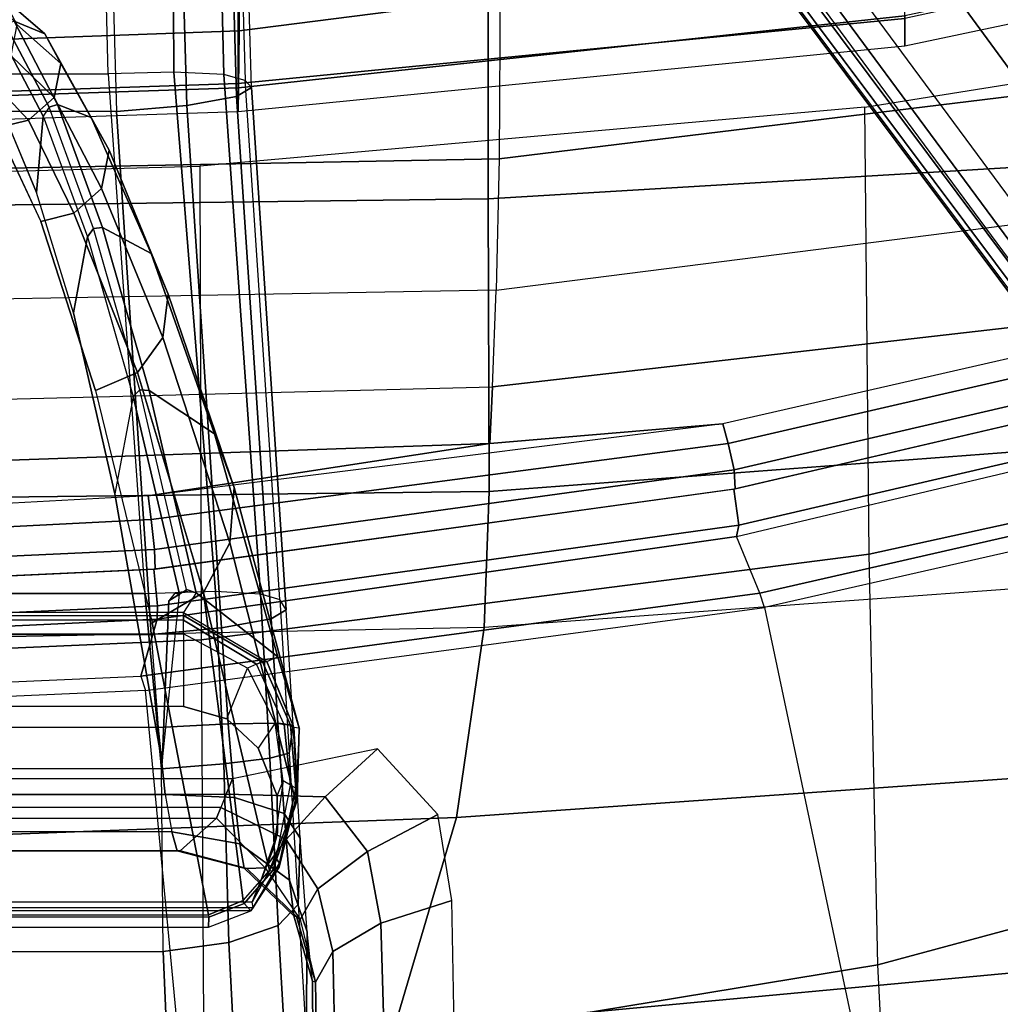
# Model space of a CAD drawing. Units: inches. Extents: x -2 to 275, y -6 to 73.
# Drawn here: x 223 to 226, y 13 to 16 of the extents above; entities that cross this region are included whole.
import ezdxf

# ---------------------------------------------------------------- set-up
doc = ezdxf.new("R2010")
doc.units = ezdxf.units.IN
doc.header["$MEASUREMENT"] = 0
doc.layers.get('0').update_dxf_attribs({"lineweight": 30})
for name, color, linetype in [('SEAT-BACK', 5, 'Continuous'), ('SEAT-BASE', 5, 'Continuous'), ('SEAT-FABRIC', 5, 'Continuous'), ('SEAT-FRAME', 5, 'Continuous')]:
    doc.layers.add(name, color=color, linetype=linetype)

# ---------------------------------------------------------------- blocks, each defined once
blk = doc.blocks.new('1LINO_CHAIR_STD_ARMS_1T')
at = {"layer": 'SEAT-BACK'}
for points in [[(-8.4023, 0, 37.9087), (-9.0386, 0, 38.9672), (-8.9228, -2.3946, 38.9617), (-8.3057, -2.5775, 37.9061)], [(-7.8061, 0, 36.6905), (-8.4023, 0, 37.9087), (-8.3057, -2.5775, 37.9061), (-7.7536, -2.6576, 36.6873)], [(-7.6908, -1.71, 15.4136), (-7.7694, 0, 15.3703), (-7.8102, 0, 15.4817), (-7.7299, -1.7089, 15.5275)], [(-7.8061, 0, 36.6905), (-7.3902, 0, 35.6741), (-7.3593, -2.6723, 35.6717), (-7.7536, -2.6576, 36.6873)], [(-7.585, -1.6998, 15.3642), (-7.6634, 0, 15.3235), (-7.7694, 0, 15.3703), (-7.6908, -1.71, 15.4136)], [(-7.6062, 0, 15.331), (-7.6634, 0, 15.3235), (-7.5847, -1.7028, 15.364), (-7.528, -1.7009, 15.3714)], [(-7.6062, 0, 15.331), (-7.528, -1.7009, 15.3714), (-7.4406, -1.6915, 15.4017), (-7.5273, 0.0001, 15.357)], [(-7.5273, 0.0001, 15.357), (-7.4406, -1.6915, 15.4017), (-7.3725, -1.6825, 15.4642), (-7.4632, 0, 15.4098)], [(-7.3593, -2.6723, 35.6717), (-7.3902, 0, 35.6741), (-6.544, 0, 33.2141), (-6.5103, -2.6692, 33.2112)], [(-7.0562, -2.6822, 15.8604), (-7.2205, -2.6739, 15.5965), (-7.3136, 0, 15.5972), (-7.1235, 0, 15.858)], [(-7.0562, -2.6822, 15.8604), (-6.7752, -2.6926, 16.3299), (-6.8239, 0, 16.3214), (-7.1235, 0, 15.858)], [(-7.2205, -2.6739, 15.5965), (-7.3725, -1.6825, 15.4642), (-7.4632, 0, 15.4098), (-7.3136, 0, 15.5972)], [(-6.3944, -2.7009, 16.9981), (-6.7752, -2.6926, 16.3299), (-6.8239, 0, 16.3214), (-6.4461, 0, 16.9871)], [(-6.5103, -2.6692, 33.2112), (-6.544, 0, 33.2141), (-5.8148, 0, 30.7166), (-5.7858, -2.669, 30.7112)], [(-5.8812, -2.7044, 17.9617), (-6.3944, -2.7009, 16.9981), (-6.4461, 0, 16.9871), (-5.9541, 0, 17.9594)], [(-7.4406, -1.6915, 15.4017), (-7.2201, -3.3659, 15.536), (-7.1637, -3.3503, 15.5947), (-7.3725, -1.6825, 15.4642)], [(-7.1637, -3.3503, 15.5947), (-7.3725, -1.6825, 15.4642), (-7.2205, -2.6739, 15.5965)], [(-7.4575, -3.3968, 15.5582), (-7.6908, -1.71, 15.4136), (-7.7299, -1.7089, 15.5275), (-7.4903, -3.3893, 15.6781)], [(-7.3525, -3.3825, 15.5015), (-7.585, -1.6998, 15.3642), (-7.6908, -1.71, 15.4136), (-7.4575, -3.3968, 15.5582)], [(-7.528, -1.7009, 15.3714), (-7.5847, -1.7028, 15.364), (-7.3518, -3.3862, 15.5016), (-7.2965, -3.3826, 15.5086)], [(-7.528, -1.7009, 15.3714), (-7.2965, -3.3826, 15.5086), (-7.2201, -3.3659, 15.536), (-7.4406, -1.6915, 15.4017)], [(-8.9228, -2.3946, 38.9617), (-9.522, -2.1079, 39.7704), (-9.2631, -4.2021, 39.7544), (-8.7007, -4.7824, 38.9496)], [(-8.3057, -2.5775, 37.9061), (-8.9228, -2.3946, 38.9617), (-8.7007, -4.7824, 38.9496), (-8.1245, -5.1505, 37.9002)], [(-7.7536, -2.6576, 36.6873), (-8.3057, -2.5775, 37.9061), (-8.1245, -5.1505, 37.9002), (-7.561, -5.3085, 36.6791)], [(-7.7536, -2.6576, 36.6873), (-7.3593, -2.6723, 35.6717), (-7.1586, -5.3371, 35.6626), (-7.561, -5.3085, 36.6791)], [(-7.1586, -5.3371, 35.6626), (-7.3593, -2.6723, 35.6717), (-6.5103, -2.6692, 33.2112), (-6.3509, -5.3335, 33.1918)], [(-6.7939, -4.9675, 15.8515), (-7.1637, -3.3503, 15.5947), (-7.2205, -2.6739, 15.5965), (-7.0562, -2.6822, 15.8604)], [(-6.4347, -5.3683, 16.3257), (-6.7939, -4.9675, 15.8515), (-7.0562, -2.6822, 15.8604), (-6.7752, -2.6926, 16.3299)], [(-6.3509, -5.3335, 33.1918), (-6.5103, -2.6692, 33.2112), (-5.7858, -2.669, 30.7112), (-5.6356, -5.3333, 30.6924)], [(-6.4347, -5.3683, 16.3257), (-6.0663, -5.3852, 16.9991), (-6.3944, -2.7009, 16.9981), (-6.7752, -2.6926, 16.3299)], [(-6.0663, -5.3852, 16.9991), (-5.6028, -5.3991, 17.9577), (-5.8812, -2.7044, 17.9617), (-6.3944, -2.7009, 16.9981)], [(-7.2965, -3.3826, 15.5086), (-6.9165, -5.021, 15.7745), (-6.8454, -4.9951, 15.798), (-7.2201, -3.3659, 15.536)], [(-7.2201, -3.3659, 15.536), (-6.8454, -4.9951, 15.798), (-6.7939, -4.9675, 15.8515), (-7.1637, -3.3503, 15.5947)], [(-7.0754, -5.04, 15.8313), (-7.4575, -3.3968, 15.5582), (-7.4903, -3.3893, 15.6781), (-7.1035, -5.0205, 15.9558)], [(-6.9699, -5.0268, 15.7681), (-7.3525, -3.3825, 15.5015), (-7.4575, -3.3968, 15.5582), (-7.0754, -5.04, 15.8313)], [(-7.2965, -3.3826, 15.5086), (-7.3518, -3.3862, 15.5016), (-6.9701, -5.0262, 15.7682), (-6.9165, -5.021, 15.7745)]]:
    blk.add_3dface(points, dxfattribs=at)
at = {"layer": 'SEAT-BASE'}
for points in [[(-1.926, -0.6625, 6.348), (-1.9962, -0.6015, 4.5591), (-10.9903, -7.327, 2.8643), (-11.1546, -7.4833, 3.6812)], [(-1.9962, -0.6015, 4.5591), (-1.9939, -0.6046, 4.4861), (-10.834, -7.2167, 2.8364), (-10.9903, -7.327, 2.8643)], [(-1.9939, -0.6046, 4.4861), (-10.834, -7.2167, 2.8364), (-10.8216, -7.2258, 2.805), (-1.9815, -0.6136, 4.4547)], [(-1.9815, -0.6136, 4.4547), (-10.8216, -7.2258, 2.805), (-10.8009, -7.2509, 2.7922), (-1.9605, -0.6386, 4.4418)], [(-1.2131, -1.6673, 4.4418), (-1.9605, -0.6386, 4.4418), (-10.8009, -7.2509, 2.7922), (-10.2336, -8.0316, 2.7922)], [(-11.1546, -7.4833, 3.6812), (-1.926, -0.6625, 6.348), (-1.9195, -0.6977, 6.4208), (-11.1481, -7.5192, 3.7558)], [(-11.1481, -7.5192, 3.7558), (-1.9195, -0.6977, 6.4208), (-1.8812, -0.7597, 6.4564), (-11.1083, -7.5827, 3.7913)], [(-1.8812, -0.7597, 6.4564), (-11.1083, -7.5827, 3.7913), (-10.9924, -7.7423, 3.8045), (-1.7371, -0.9581, 6.4769)], [(-1.7371, -0.9581, 6.4769), (-10.9924, -7.7423, 3.8045), (-10.8763, -7.9021, 3.809), (-1.5925, -1.1571, 6.4838)], [(-1.4479, -1.3561, 6.4769), (-10.7601, -8.062, 3.8045), (-10.8763, -7.9021, 3.809), (-1.5925, -1.1571, 6.4838)], [(-1.3038, -1.5544, 6.4564), (-10.6442, -8.2215, 3.7913), (-10.7601, -8.062, 3.8045), (-1.4479, -1.3561, 6.4769)], [(-10.5961, -8.2789, 3.7558), (-1.2567, -1.61, 6.4208), (-1.3038, -1.5544, 6.4564), (-10.6442, -8.2215, 3.7913)], [(-10.564, -8.2962, 3.6812), (-1.2252, -1.6271, 6.348), (-1.2567, -1.61, 6.4208), (-10.5961, -8.2789, 3.7558)], [(-10.564, -8.2962, 3.6812), (-10.3645, -8.1882, 2.8643), (-1.1889, -1.7126, 4.5591), (-1.2252, -1.6271, 6.348)], [(-1.1959, -1.6949, 4.4547), (-10.2161, -8.0591, 2.805), (-10.2336, -8.0316, 2.7922), (-1.2131, -1.6673, 4.4418)], [(-10.3645, -8.1882, 2.8643), (-10.2113, -8.0738, 2.8364), (-1.1911, -1.7095, 4.4861), (-1.1889, -1.7126, 4.5591)], [(-1.1911, -1.7095, 4.4861), (-10.2113, -8.0738, 2.8364), (-10.2161, -8.0591, 2.805), (-1.1959, -1.6949, 4.4547)]]:
    blk.add_3dface(points, dxfattribs=at)
at = {"layer": 'SEAT-FABRIC'}
for points in [[(-6.2413, 0, 17.3644), (-6.3207, 0, 16.904), (-6.2572, -1.9439, 16.9344), (-6.1756, -1.9438, 17.395)], [(-6.1883, -1.9454, 16.6047), (-6.2534, 0, 16.5788), (-6.3207, 0, 16.904), (-6.2572, -1.9439, 16.9344)], [(-6.0228, -1.947, 16.31), (-6.0941, 0, 16.2861), (-6.2534, 0, 16.5788), (-6.1883, -1.9454, 16.6047)], [(-5.9326, 0, 17.8305), (-6.2413, 0, 17.3644), (-6.1756, -1.9438, 17.395), (-5.8634, -1.9437, 17.8622)], [(-5.7561, -1.9464, 16.0151), (-5.8447, 0, 16.0162), (-6.0941, 0, 16.2861), (-6.0228, -1.947, 16.31)], [(-6.1756, -1.9438, 17.395), (-6.2572, -1.9439, 16.9344), (-6.0669, -3.878, 17.0187), (-5.9871, -3.878, 17.4809)], [(-5.9801, -3.878, 16.6515), (-6.1883, -1.9454, 16.6047), (-6.2572, -1.9439, 16.9344), (-6.0669, -3.878, 17.0187)], [(-5.7769, -3.878, 16.3316), (-6.0228, -1.947, 16.31), (-6.1883, -1.9454, 16.6047), (-5.9801, -3.878, 16.6515)], [(-5.8634, -1.9437, 17.8622), (-6.1756, -1.9438, 17.395), (-5.9871, -3.878, 17.4809), (-5.6751, -3.878, 17.9504)], [(-5.4327, -4.0204, 16.003), (-5.7561, -1.9464, 16.0151), (-6.0228, -1.947, 16.31), (-5.7769, -3.878, 16.3316)], [(-5.9871, -3.878, 17.4809), (-6.0669, -3.878, 17.0187), (-5.6744, -5.7356, 17.1703), (-5.5917, -5.6918, 17.6516)], [(-5.5932, -5.6897, 16.7056), (-5.9801, -3.878, 16.6515), (-6.0669, -3.878, 17.0187), (-5.6744, -5.7356, 17.1703)]]:
    blk.add_3dface(points, dxfattribs=at)
at = {"layer": 'SEAT-FRAME'}
for points, invisible_edges in [([(-8.4817, 2.013, 16.8184), (-8.4817, -2.013, 16.8184), (-8.3499, -2.0586, 16.7768), (-8.3499, 2.0586, 16.7768)], 5), ([(-8.3499, -2.0586, 16.7768), (-8.3499, 2.0586, 16.7768), (-8.2425, 2.0572, 16.7428), (-8.2425, -2.0572, 16.7428)], 5), ([(-8.2425, 2.0572, 16.7428), (-8.2425, -2.0572, 16.7428), (-8.1037, -2.0022, 16.6986), (-8.1037, 2.0022, 16.6986)], 5), ([(-8.5511, -1.9848, 16.815), (-8.5511, 1.9848, 16.815), (-8.4817, 2.013, 16.8184), (-8.4817, -2.013, 16.8184)], 4), ([(-8.1037, -2.0022, 16.6986), (-8.1037, 2.0022, 16.6986), (-8.0187, 1.9114, 16.6713), (-8.0187, -1.9114, 16.6713)], 5), ([(-8.0187, 1.9114, 16.6713), (-8.0187, -1.9114, 16.6713), (-7.9832, -1.7851, 16.6595), (-7.9832, 1.7851, 16.6595)], 1), ([(-8.5873, 1.8577, 16.99), (-8.5873, -1.8577, 16.99), (-7.7403, -1.6942, 18.3467), (-7.7403, 1.6942, 18.3467)], 4), ([(-7.711, -1.7854, 17.2777), (-7.711, 1.7854, 17.2777), (-7.6531, 1.8223, 17.44), (-7.6531, -1.8223, 17.4401)], 4), ([(-7.6531, 1.8223, 17.44), (-7.6531, -1.8223, 17.4401), (-7.6499, -1.7906, 17.448), (-7.6499, 1.7906, 17.448)], 5), ([(-7.6499, -1.7906, 17.448), (-7.6499, 1.7906, 17.448), (-7.6541, 1.7604, 17.4593), (-7.6541, -1.7604, 17.4593)], 5), ([(-7.6763, -1.7433, 17.469), (-7.6763, 1.7433, 17.469), (-8.1472, 1.7231, 17.4339), (-8.1472, -1.7231, 17.4339)], 5), ([(-7.6541, 1.7604, 17.4593), (-7.6541, -1.7604, 17.4593), (-7.6763, -1.7433, 17.469), (-7.6763, 1.7433, 17.469)], 5), ([(-8.1472, 1.7231, 17.4339), (-8.1472, -1.7231, 17.4339), (-7.3661, -1.5862, 18.8219), (-7.3661, 1.5862, 18.8219)], 5), ([(-7.7403, -1.6942, 18.3467), (-7.7403, 1.6942, 18.3467), (-7.0665, 1.5297, 19.7971), (-7.0665, -1.5297, 19.7971)], 5), ([(-7.3661, -1.5862, 18.8219), (-7.3661, 1.5862, 18.8219), (-6.8412, 1.466, 20.0634), (-6.8412, -1.466, 20.0634)], 5), ([(-7.0665, 1.5297, 19.7971), (-7.0665, -1.5297, 19.7971), (-6.5759, -1.3712, 21.3198), (-6.5759, 1.3712, 21.3198)], 5), ([(-6.8412, 1.466, 20.0634), (-6.8412, -1.466, 20.0634), (-6.4925, -1.3591, 21.2006), (-6.4925, 1.3591, 21.2006)], 5), ([(-6.5759, -1.3712, 21.3198), (-6.5759, 1.3712, 21.3198), (-6.305, 1.2439, 22.6785), (-6.305, -1.2439, 22.6785)], 5), ([(-6.4925, -1.3591, 21.2006), (-6.4925, 1.3591, 21.2006), (-6.1984, 1.236, 22.6065), (-6.1984, -1.236, 22.6065)], 5)]:
    blk.add_3dface(points, dxfattribs=dict(at, invisible_edges=invisible_edges))
for points in [[(-8.623, 1.8581, 16.8629), (-8.623, -1.8581, 16.8629), (-8.576, -1.9804, 16.8481), (-8.576, 1.9804, 16.8481)], [(-8.576, -1.9804, 16.8481), (-8.576, 1.9804, 16.8481), (-8.5667, 1.9874, 16.8299), (-8.5667, -1.9874, 16.8299)], [(-8.5667, 1.9874, 16.8299), (-8.5667, -1.9874, 16.8299), (-8.5511, -1.9848, 16.815), (-8.5511, 1.9848, 16.815)], [(-8.2374, 1.9097, 15.3978), (-8.2374, -1.9097, 15.3978), (-8.1928, -1.928, 15.4442), (-8.1928, 1.928, 15.4442)], [(-8.3075, 1.8812, 15.2877), (-8.3075, -1.8812, 15.2877), (-8.2761, -1.8942, 15.3454), (-8.2761, 1.8942, 15.3454)], [(-8.2761, -1.8942, 15.3454), (-8.2761, 1.8942, 15.3454), (-8.2374, 1.9097, 15.3978), (-8.2374, -1.9097, 15.3978)], [(-8.623, 1.8581, 16.8629), (-8.623, -1.8581, 16.8629), (-8.5941, -1.8585, 16.9755), (-8.5941, 1.8585, 16.9755)], [(-8.5941, -1.8585, 16.9755), (-8.5941, 1.8585, 16.9755), (-8.5873, 1.8577, 16.99), (-8.5873, -1.8577, 16.99)], [(-8.4015, -1.7754, 14.9724), (-8.4015, 1.7754, 14.9724), (-8.3075, 1.8812, 15.2877), (-8.3075, -1.8812, 15.2877)], [(-8.402, 1.7667, 14.7842), (-8.402, -1.7667, 14.7842), (-8.4015, -1.7754, 14.9724), (-8.4015, 1.7754, 14.9724)], [(-7.9832, -1.7851, 16.6595), (-7.9832, 1.7851, 16.6595), (-7.7727, 1.7852, 17.225), (-7.7727, -1.7852, 17.225)], [(-7.7727, 1.7852, 17.225), (-7.7727, -1.7852, 17.225), (-7.7328, -1.7852, 17.2551), (-7.7328, 1.7852, 17.2551)], [(-7.7328, -1.7852, 17.2551), (-7.7328, 1.7852, 17.2551), (-7.7196, 1.7853, 17.2641), (-7.7196, -1.7853, 17.2641)], [(-7.7196, 1.7853, 17.2641), (-7.7196, -1.7853, 17.2641), (-7.711, -1.7854, 17.2777), (-7.711, 1.7854, 17.2777)], [(-8.6936, 1.726, 13.6033), (-8.6936, -1.726, 13.6033), (-9.2368, -1.7494, 13.924), (-9.2368, 1.7494, 13.924)], [(-8.3471, -1.7518, 14.666), (-8.3471, 1.7518, 14.666), (-8.402, 1.7667, 14.7842), (-8.402, -1.7667, 14.7842)], [(-8.2382, 1.7325, 14.5911), (-8.2382, -1.7325, 14.5911), (-8.3471, -1.7518, 14.666), (-8.3471, 1.7518, 14.666)], [(-8.1645, -1.722, 13.5081), (-8.1645, 1.722, 13.5081), (-8.6936, 1.726, 13.6033), (-8.6936, -1.726, 13.6033)], [(-8.0441, -1.712, 14.5558), (-8.0441, 1.712, 14.5558), (-8.2382, 1.7325, 14.5911), (-8.2382, -1.7325, 14.5911)], [(-7.6551, 1.6733, 13.5221), (-7.6551, -1.6733, 13.5221), (-8.1645, -1.722, 13.5081), (-8.1645, 1.722, 13.5081)], [(-7.7744, 1.6917, 14.5691), (-7.7744, -1.6917, 14.5691), (-8.0441, -1.712, 14.5558), (-8.0441, 1.712, 14.5558)], [(-6.2573, -1.5912, 14.7422), (-6.2573, 1.5912, 14.7422), (-7.7744, 1.6917, 14.5691), (-7.7744, -1.6917, 14.5691)], [(-6.1479, 1.5667, 13.6917), (-6.1479, -1.5667, 13.6917), (-7.6551, -1.6733, 13.5221), (-7.6551, 1.6733, 13.5221)], [(-4.7377, 1.5475, 14.9154), (-4.7377, -1.5475, 14.9154), (-6.2573, -1.5912, 14.7422), (-6.2573, 1.5912, 14.7422)], [(-4.6149, -1.5291, 13.8642), (-4.6149, 1.5291, 13.8642), (-6.1479, 1.5667, 13.6917), (-6.1479, -1.5667, 13.6917)], [(-9.9113, -1.8629, 15.3642), (-7.9366, -1.6754, 15.3766), (-8.0105, 0, 15.3417), (-10.0253, 0, 15.3181)], [(-9.0542, -1.8448, 16.7075), (-9.1503, 0, 16.6736), (-7.87, 0, 17.3692), (-7.7897, -1.8367, 17.3733)], [(-7.8102, 0, 15.4817), (-7.9681, 0, 15.3614), (-7.8949, -1.6618, 15.3962), (-7.7299, -1.7089, 15.5275)], [(-7.7897, -1.8367, 17.3733), (-7.87, 0, 17.3692), (-6.4643, 0, 17.7591), (-6.416, -1.8329, 17.7806)], [(-8.0105, 0, 15.3417), (-7.9681, 0, 15.3614), (-7.8949, -1.6618, 15.3962), (-7.9366, -1.6754, 15.3766)], [(-6.305, -1.2439, 22.6785), (-6.282, -1.3362, 22.6758), (-6.1575, -1.2179, 24.0591), (-6.1803, -1.1297, 24.0595)], [(-6.0319, -1.3831, 22.6458), (-5.9948, -1.294, 22.642), (-5.8863, -1.1796, 24.0575), (-5.925, -1.2598, 24.0569)], [(-6.282, -1.3362, 22.6758), (-6.2167, -1.4103, 22.6682), (-6.095, -1.2849, 24.0589), (-6.1575, -1.2179, 24.0591)], [(-6.5759, -1.3712, 21.3198), (-6.5517, -1.4672, 21.3144), (-6.282, -1.3362, 22.6758), (-6.305, -1.2439, 22.6785)], [(-6.2712, -1.3788, 21.2479), (-6.4925, -1.3591, 21.2006), (-6.1984, -1.236, 22.6065), (-6.0294, -1.251, 22.6425)], [(-6.2445, -1.3954, 21.2435), (-6.2712, -1.3788, 21.2479), (-6.0294, -1.251, 22.6425), (-6.0021, -1.2672, 22.6405)], [(-6.2373, -1.42, 21.2442), (-6.2445, -1.3954, 21.2435), (-6.0021, -1.2672, 22.6405), (-5.9948, -1.294, 22.642)], [(-6.2167, -1.4103, 22.6682), (-6.1178, -1.43, 22.656), (-6.005, -1.302, 24.0576), (-6.095, -1.2849, 24.0589)], [(-6.1178, -1.43, 22.656), (-6.0319, -1.3831, 22.6458), (-5.925, -1.2598, 24.0569), (-6.005, -1.302, 24.0576)], [(-6.2747, -1.5179, 21.2526), (-6.2373, -1.42, 21.2442), (-5.9948, -1.294, 22.642), (-6.0319, -1.3831, 22.6458)], [(-6.5517, -1.4672, 21.3144), (-6.4809, -1.548, 21.2986), (-6.2167, -1.4103, 22.6682), (-6.282, -1.3362, 22.6758)], [(-6.2712, -1.3788, 21.2479), (-6.6208, -1.5068, 19.9585), (-6.8412, -1.466, 20.0634), (-6.4925, -1.3591, 21.2006)], [(-7.0665, -1.5297, 19.7971), (-7.0145, -1.6516, 19.8244), (-6.5517, -1.4672, 21.3144), (-6.5759, -1.3712, 21.3198)], [(-6.6208, -1.5068, 19.9585), (-6.5971, -1.5246, 19.9446), (-6.2445, -1.3954, 21.2435), (-6.2712, -1.3788, 21.2479)], [(-6.5935, -1.5502, 19.9347), (-6.5971, -1.5246, 19.9446), (-6.2445, -1.3954, 21.2435), (-6.2373, -1.42, 21.2442)], [(-6.3697, -1.5699, 21.2738), (-6.2747, -1.5179, 21.2526), (-6.0319, -1.3831, 22.6458), (-6.1178, -1.43, 22.656)], [(-6.6693, -1.6913, 19.9068), (-6.5935, -1.5502, 19.9347), (-6.2373, -1.42, 21.2442), (-6.2746, -1.5179, 21.2526)], [(-6.4809, -1.548, 21.2986), (-6.3697, -1.5699, 21.2738), (-6.1178, -1.43, 22.656), (-6.2167, -1.4103, 22.6682)], [(-6.8412, -1.466, 20.0634), (-6.6208, -1.5068, 19.9585), (-7.0841, -1.6394, 18.7059), (-7.3661, -1.5862, 18.8219)], [(-7.0145, -1.6516, 19.8244), (-6.9127, -1.7258, 19.857), (-6.4809, -1.548, 21.2986), (-6.5517, -1.4672, 21.3144)], [(-7.0841, -1.6394, 18.7059), (-7.0651, -1.6585, 18.6831), (-6.5971, -1.5246, 19.9446), (-6.6208, -1.5068, 19.9585)], [(-7.7403, -1.6942, 18.3467), (-7.6527, -1.8436, 18.4016), (-7.0145, -1.6516, 19.8244), (-7.0665, -1.5297, 19.7971)], [(-7.067, -1.6857, 18.6634), (-7.0651, -1.6585, 18.6831), (-6.5971, -1.5246, 19.9446), (-6.5935, -1.5502, 19.9347)], [(-6.7868, -1.7405, 19.8823), (-6.6693, -1.6913, 19.9068), (-6.2746, -1.5179, 21.2526), (-6.3697, -1.5699, 21.2738)], [(-4.626, -1.7498, 13.9355), (-6.1427, -1.7577, 13.7409), (-6.1479, -1.5667, 13.6917), (-4.6149, -1.5291, 13.8642)], [(-7.6491, -1.8787, 13.5817), (-6.1427, -1.7577, 13.7409), (-6.1479, -1.5667, 13.6917), (-7.6551, -1.6733, 13.5221)], [(-7.1922, -1.8754, 18.607), (-7.067, -1.6857, 18.6634), (-6.5935, -1.5502, 19.9347), (-6.6693, -1.6913, 19.9068)], [(-6.9127, -1.7258, 19.857), (-6.7868, -1.7405, 19.8823), (-6.3697, -1.5699, 21.2738), (-6.4809, -1.548, 21.2986)], [(-4.7377, -1.5475, 14.9154), (-6.2573, -1.5912, 14.7422), (-6.2394, -1.7951, 14.6862), (-4.7311, -1.7518, 14.8581)], [(-7.0841, -1.6394, 18.7059), (-7.3661, -1.5862, 18.8219), (-8.1472, -1.7231, 17.4339), (-7.657, -1.7739, 17.4997)], [(-6.2573, -1.5912, 14.7422), (-7.7744, -1.6917, 14.5691), (-7.7554, -1.8955, 14.5132), (-6.2394, -1.7951, 14.6862)], [(-7.657, -1.7739, 17.4997), (-7.644, -1.7943, 17.4688), (-7.0651, -1.6585, 18.6831), (-7.0841, -1.6394, 18.7059)], [(-7.6527, -1.8436, 18.4016), (-7.5088, -1.9195, 18.4772), (-6.9127, -1.7258, 19.857), (-7.0145, -1.6516, 19.8244)], [(-7.6965, -3.471, 15.5084), (-9.4533, -3.8422, 15.5186), (-9.9113, -1.8629, 15.3642), (-7.9366, -1.6754, 15.3766)], [(-8.1645, -1.722, 13.5081), (-7.6551, -1.6733, 13.5221), (-7.6491, -1.8787, 13.5817), (-8.15, -1.9024, 13.5632)], [(-7.8949, -1.6618, 15.3962), (-7.9366, -1.6754, 15.3766), (-7.6965, -3.471, 15.5084), (-7.6542, -3.4578, 15.5284)], [(-7.7299, -1.7089, 15.5275), (-7.8949, -1.6618, 15.3962), (-7.6542, -3.4578, 15.5284), (-7.4903, -3.3893, 15.6781)], [(-7.6531, -1.8223, 17.4401), (-7.644, -1.7943, 17.4688), (-7.0651, -1.6585, 18.6831), (-7.067, -1.6857, 18.6634)], [(-8.5873, -1.8577, 16.99), (-8.5462, -1.9583, 17.0146), (-7.6527, -1.8436, 18.4016), (-7.7403, -1.6942, 18.3467)], [(-8.0441, -1.712, 14.5558), (-8.2382, -1.7325, 14.5911), (-8.2469, -1.933, 14.5348), (-8.034, -1.9148, 14.4983)], [(-7.7744, -1.6917, 14.5691), (-8.0441, -1.712, 14.5558), (-8.034, -1.9148, 14.4983), (-7.7554, -1.8955, 14.5132)], [(-7.8395, -2.0592, 17.3645), (-7.6531, -1.8223, 17.4401), (-7.067, -1.6857, 18.6634), (-7.1922, -1.8754, 18.607)], [(-7.348, -1.9323, 18.5453), (-7.1922, -1.8754, 18.607), (-6.6693, -1.6913, 19.9068), (-6.7868, -1.7405, 19.8823)], [(-9.2368, -1.7494, 13.924), (-8.6936, -1.726, 13.6033), (-8.6681, -1.9173, 13.6479), (-9.1921, -1.9441, 13.9526)], [(-8.6936, -1.726, 13.6033), (-8.1645, -1.722, 13.5081), (-8.15, -1.9024, 13.5632), (-8.6681, -1.9173, 13.6479)], [(-8.2382, -1.7325, 14.5911), (-8.3471, -1.7518, 14.666), (-8.3812, -1.9492, 14.6231), (-8.2469, -1.933, 14.5348)], [(-8.1472, -1.7231, 17.4339), (-7.657, -1.7739, 17.4997), (-7.6763, -1.7433, 17.469)], [(-7.5088, -1.9195, 18.4772), (-7.348, -1.9323, 18.5453), (-6.7868, -1.7405, 19.8823), (-6.9127, -1.7258, 19.857)], [(-8.402, -1.7667, 14.7842), (-8.4015, -1.7754, 14.9724), (-8.4531, -1.9695, 14.977), (-8.4518, -1.9618, 14.7669)], [(-8.3471, -1.7518, 14.666), (-8.402, -1.7667, 14.7842), (-8.4518, -1.9618, 14.7669), (-8.3812, -1.9492, 14.6231)], [(-7.657, -1.7739, 17.4997), (-7.6541, -1.7604, 17.4593), (-7.6763, -1.7433, 17.469), (-7.657, -1.7739, 17.4997)], [(-7.644, -1.7943, 17.4688), (-7.6499, -1.7906, 17.448), (-7.6541, -1.7604, 17.4593), (-7.657, -1.7739, 17.4997)], [(-7.656, -2.0088, 13.7133), (-6.1497, -1.9025, 13.8743), (-6.1427, -1.7577, 13.7409), (-7.6491, -1.8787, 13.5817)], [(-4.7311, -1.7518, 14.8581), (-6.2394, -1.7951, 14.6862), (-6.2138, -1.9396, 14.5328), (-4.7135, -1.8965, 14.7038)], [(-4.6399, -1.8661, 14.0579), (-6.1497, -1.9025, 13.8743), (-6.1427, -1.7577, 13.7409), (-4.626, -1.7498, 13.9355)], [(-8.4511, -2.0226, 15.1304), (-8.4531, -1.9695, 14.977), (-8.4015, -1.7754, 14.9724), (-8.3075, -1.8812, 15.2877)], [(-8.0187, -1.9114, 16.6713), (-7.8722, -1.9711, 17.1745), (-7.7727, -1.7852, 17.225), (-7.9832, -1.7851, 16.6595)], [(-7.7328, -1.7852, 17.2551), (-7.8608, -1.9976, 17.1999), (-7.8722, -1.9711, 17.1745), (-7.7727, -1.7852, 17.225)], [(-7.7196, -1.7853, 17.2641), (-7.8533, -2.0147, 17.2093), (-7.8608, -1.9976, 17.1999), (-7.7328, -1.7852, 17.2551)], [(-7.711, -1.7854, 17.2777), (-7.8524, -2.0271, 17.2262), (-7.8533, -2.0147, 17.2093), (-7.7196, -1.7853, 17.2641)], [(-7.6531, -1.8223, 17.4401), (-7.711, -1.7854, 17.2777), (-7.8524, -2.0271, 17.2262), (-7.8395, -2.0587, 17.3625)], [(-6.2394, -1.7951, 14.6862), (-7.7554, -1.8955, 14.5132), (-7.7289, -2.0399, 14.36), (-6.2138, -1.9396, 14.5328)], [(-7.6531, -1.8223, 17.4401), (-7.6499, -1.7906, 17.448), (-7.644, -1.7943, 17.4688)], [(-7.8395, -2.0587, 17.3625), (-7.8395, -2.0592, 17.3645), (-7.6531, -1.8223, 17.44)], [(-8.7326, -3.7997, 16.8404), (-9.0542, -1.8448, 16.7075), (-10.0092, -1.8598, 15.6503), (-9.6341, -3.846, 15.8417)], [(-7.541, -3.7742, 17.4746), (-7.7897, -1.8367, 17.3733), (-9.0542, -1.8448, 16.7075), (-8.7326, -3.7997, 16.8404)], [(-8.5462, -1.9583, 17.0146), (-8.4586, -2.0346, 17.0665), (-7.6527, -1.8436, 18.4016)], [(-8.4586, -2.0346, 17.0665), (-8.26, -2.1109, 17.1751), (-7.5088, -1.9195, 18.4772), (-7.6527, -1.8436, 18.4016)], [(-6.2445, -3.7623, 17.8633), (-6.416, -1.8329, 17.7806), (-7.7897, -1.8367, 17.3733), (-7.541, -3.7742, 17.4746)], [(-8.576, -1.9804, 16.8481), (-8.5543, -1.9613, 16.9949), (-8.5941, -1.8585, 16.9755), (-8.623, -1.8581, 16.8629)], [(-8.5873, -1.8577, 16.99), (-8.5941, -1.8585, 16.9755), (-8.5543, -1.9613, 16.9949), (-8.5462, -1.9583, 17.0146)], [(-8.3691, -2.0831, 15.3253), (-8.2761, -1.8942, 15.3454), (-8.3075, -1.8812, 15.2877), (-8.4511, -2.0226, 15.1304)], [(-8.15, -1.9024, 13.5632), (-7.6491, -1.8787, 13.5817), (-7.656, -2.0088, 13.7133), (-8.1335, -2.0359, 13.6961)], [(-8.0489, -2.1216, 17.2755), (-7.8395, -2.0592, 17.3645), (-7.1922, -1.8754, 18.607), (-7.348, -1.9323, 18.5453)], [(-6.1674, -1.9646, 14.0603), (-6.1497, -1.9025, 13.8743), (-4.6399, -1.8661, 14.0579), (-4.6597, -1.9211, 14.232)], [(-8.6681, -1.9173, 13.6479), (-8.15, -1.9024, 13.5632), (-8.1335, -2.0359, 13.6961), (-8.6186, -2.06, 13.7762)], [(-8.2451, -2.1969, 15.4679), (-8.2374, -1.9097, 15.3978), (-8.2761, -1.8942, 15.3454), (-8.3691, -2.0831, 15.3253)], [(-8.1064, -2.3482, 15.5493), (-8.1928, -1.928, 15.4442), (-8.2374, -1.9097, 15.3978), (-8.2451, -2.1969, 15.4679)], [(-8.0307, -2.051, 17.091), (-8.1037, -2.0022, 16.6986), (-8.0187, -1.9114, 16.6713), (-7.8722, -1.9711, 17.1745)], [(-7.7554, -1.8955, 14.5132), (-8.034, -1.9148, 14.4983), (-8.0316, -2.0591, 14.3443), (-7.7289, -2.0399, 14.36)], [(-7.6726, -2.0645, 13.8891), (-6.1674, -1.9646, 14.0603), (-6.1497, -1.9025, 13.8743), (-7.656, -2.0088, 13.7133)], [(-4.7135, -1.8965, 14.7038), (-6.2138, -1.9396, 14.5328), (-6.1878, -1.9825, 14.3265), (-4.6899, -1.9395, 14.4973)], [(-9.1921, -1.9441, 13.9526), (-8.6681, -1.9173, 13.6479), (-8.6186, -2.06, 13.7762), (-9.0841, -2.0874, 14.0449)], [(-8.2469, -1.933, 14.5348), (-8.3812, -1.9492, 14.6231), (-8.4874, -2.0929, 14.5229), (-8.2937, -2.0771, 14.3916)], [(-8.034, -1.9148, 14.4983), (-8.2469, -1.933, 14.5348), (-8.2937, -2.0771, 14.3916), (-8.0316, -2.0591, 14.3443)], [(-8.26, -2.1109, 17.1751), (-8.0489, -2.1216, 17.2755), (-7.348, -1.9323, 18.5453), (-7.5088, -1.9195, 18.4772)], [(-6.2138, -1.9396, 14.5328), (-7.7289, -2.0399, 14.36), (-7.7028, -2.0829, 14.1538), (-6.1878, -1.9825, 14.3265)], [(-6.1674, -1.9646, 14.0603), (-6.1878, -1.9825, 14.3265), (-4.6899, -1.9395, 14.4973), (-4.6597, -1.9211, 14.232)], [(-8.5924, -2.1128, 14.9967), (-8.4531, -1.9695, 14.977), (-8.4511, -2.0226, 15.1304), (-8.601, -2.124, 15.0506)], [(-8.4518, -1.9618, 14.7669), (-8.4531, -1.9695, 14.977), (-8.5924, -2.1128, 14.9967), (-8.5901, -2.1052, 14.7333)], [(-8.3812, -1.9492, 14.6231), (-8.4518, -1.9618, 14.7669), (-8.5901, -2.1052, 14.7333), (-8.4874, -2.0929, 14.5229)], [(-8.4598, -2.0434, 17.0455), (-8.4495, -2.0631, 16.9321), (-8.576, -1.9804, 16.8481), (-8.5543, -1.9613, 16.9949)], [(-8.5543, -1.9613, 16.9949), (-8.5462, -1.9583, 17.0146), (-8.4586, -2.0346, 17.0665), (-8.4598, -2.0434, 17.0455)], [(-7.7028, -2.0829, 14.1538), (-7.6726, -2.0645, 13.8891), (-6.1674, -1.9646, 14.0603), (-6.1878, -1.9825, 14.3265)], [(-8.4495, -2.0631, 16.9321), (-8.576, -1.9804, 16.8481), (-8.5667, -1.9874, 16.8299), (-8.4376, -2.0643, 16.9143)], [(-8.4376, -2.0643, 16.9143), (-8.5667, -1.9874, 16.8299), (-8.5511, -1.9848, 16.815), (-8.4241, -2.0547, 16.9008)], [(-8.3944, -2.0469, 16.8769), (-8.4241, -2.0547, 16.9008), (-8.5511, -1.9848, 16.815), (-8.4817, -2.013, 16.8184)], [(-7.8533, -2.0147, 17.2093), (-8.0377, -2.0959, 17.1284), (-8.0357, -2.0778, 17.1177), (-7.8608, -1.9976, 17.1999)], [(-7.8608, -1.9976, 17.1999), (-7.8722, -1.9711, 17.1745), (-8.0307, -2.051, 17.091), (-8.0357, -2.0778, 17.1177)], [(-8.5117, -2.1753, 15.2732), (-8.3691, -2.0831, 15.3253), (-8.4511, -2.0226, 15.1304), (-8.601, -2.124, 15.0506)], [(-8.3944, -2.0469, 16.8769), (-8.4817, -2.013, 16.8184), (-8.3499, -2.0586, 16.7768)], [(-8.2425, -2.0572, 16.7428), (-8.1984, -2.0743, 16.9969), (-8.0307, -2.051, 17.091), (-8.1037, -2.0022, 16.6986)], [(-8.1335, -2.0359, 13.6961), (-7.656, -2.0088, 13.7133), (-7.6726, -2.0645, 13.8891), (-8.1188, -2.0919, 13.8762)], [(-7.8524, -2.0271, 17.2262), (-7.8395, -2.0587, 17.3625), (-8.0461, -2.1213, 17.2646), (-8.0445, -2.106, 17.1456)], [(-7.8524, -2.0271, 17.2262), (-8.0445, -2.106, 17.1456), (-8.0377, -2.0959, 17.1284), (-7.8533, -2.0147, 17.2093)], [(-8.6186, -2.06, 13.7762), (-8.1335, -2.0359, 13.6961), (-8.1188, -2.0919, 13.8762), (-8.5576, -2.1179, 13.9555)], [(-8.4586, -2.0346, 17.0665), (-8.4598, -2.0434, 17.0455), (-8.2563, -2.1155, 17.1567), (-8.26, -2.1109, 17.1751)], [(-8.2302, -2.1166, 17.0552), (-8.2563, -2.1155, 17.1567), (-8.4598, -2.0434, 17.0455), (-8.4495, -2.0631, 16.9321)], [(-8.2198, -2.1109, 17.0378), (-8.4376, -2.0643, 16.9143), (-8.4241, -2.0547, 16.9008), (-8.2116, -2.0954, 17.0258)], [(-8.2116, -2.0954, 17.0258), (-8.1984, -2.0743, 16.9969), (-8.3944, -2.0469, 16.8769), (-8.4241, -2.0547, 16.9008)], [(-8.3944, -2.0469, 16.8769), (-8.3499, -2.0586, 16.7768), (-8.2425, -2.0572, 16.7428), (-8.1984, -2.0743, 16.9969)], [(-8.0307, -2.051, 17.091), (-8.0357, -2.0778, 17.1177), (-8.2116, -2.0954, 17.0258), (-8.1984, -2.0743, 16.9969)], [(-7.7289, -2.0399, 14.36), (-8.0316, -2.0591, 14.3443), (-8.0375, -2.1034, 14.1381), (-7.7028, -2.0829, 14.1538)], [(-9.0841, -2.0874, 14.0449), (-8.6186, -2.06, 13.7762), (-8.5576, -2.1179, 13.9555), (-8.9412, -2.1417, 14.1765)], [(-8.2937, -2.0771, 14.3916), (-8.4874, -2.0929, 14.5229), (-8.637, -2.144, 14.3926), (-8.3654, -2.1243, 14.2016)], [(-8.404, -2.3194, 15.4408), (-8.2451, -2.1969, 15.4679), (-8.3691, -2.0831, 15.3253), (-8.5117, -2.1753, 15.2732)], [(-8.2302, -2.1166, 17.0552), (-8.4495, -2.0631, 16.9321), (-8.4376, -2.0643, 16.9143), (-8.2198, -2.1109, 17.0378)], [(-8.0316, -2.0591, 14.3443), (-8.2937, -2.0771, 14.3916), (-8.3654, -2.1243, 14.2016), (-8.0375, -2.1034, 14.1381)], [(-8.0377, -2.0959, 17.1284), (-8.2198, -2.1109, 17.0378), (-8.2116, -2.0954, 17.0258), (-8.0357, -2.0778, 17.1177)], [(-7.7028, -2.0829, 14.1538), (-7.6726, -2.0645, 13.8891), (-8.1188, -2.0919, 13.8762), (-8.0375, -2.1034, 14.1381)], [(-8.0489, -2.1216, 17.2755), (-8.0461, -2.1213, 17.2646), (-7.8395, -2.0587, 17.3625), (-7.8395, -2.0592, 17.3645)], [(-8.5901, -2.1052, 14.7333), (-8.5924, -2.1128, 14.9967), (-8.7832, -2.1681, 15.0264), (-8.7804, -2.1593, 14.6923)], [(-8.601, -2.124, 15.0506), (-8.7832, -2.1681, 15.0264), (-8.5924, -2.1128, 14.9967)], [(-8.4874, -2.0929, 14.5229), (-8.5901, -2.1052, 14.7333), (-8.7804, -2.1593, 14.6923), (-8.637, -2.144, 14.3926)], [(-8.0375, -2.1034, 14.1381), (-8.1188, -2.0919, 13.8762), (-8.5576, -2.1179, 13.9555), (-8.3654, -2.1243, 14.2016)], [(-8.2563, -2.1155, 17.1567), (-8.26, -2.1109, 17.1751), (-8.0489, -2.1216, 17.2755), (-8.0461, -2.1213, 17.2646)], [(-8.0461, -2.1213, 17.2646), (-8.0445, -2.106, 17.1456), (-8.2302, -2.1166, 17.0552), (-8.2563, -2.1155, 17.1567)], [(-8.0445, -2.106, 17.1456), (-8.2302, -2.1166, 17.0552), (-8.2198, -2.1109, 17.0378), (-8.0377, -2.0959, 17.1284)], [(-8.637, -2.144, 14.3926), (-8.9412, -2.1417, 14.1765), (-9.1051, -2.1617, 14.584), (-8.7804, -2.1593, 14.6923)], [(-8.3654, -2.1243, 14.2016), (-8.5576, -2.1179, 13.9555), (-8.9412, -2.1417, 14.1765), (-8.637, -2.144, 14.3926)], [(-8.6935, -2.2187, 15.2342), (-8.5117, -2.1753, 15.2732), (-8.601, -2.124, 15.0506), (-8.7832, -2.1681, 15.0264)], [(-8.7804, -2.1593, 14.6923), (-9.1051, -2.1617, 14.584), (-9.0734, -2.1733, 15.0287), (-8.7832, -2.1681, 15.0264)], [(-8.9995, -2.2252, 15.2258), (-8.6935, -2.2187, 15.2342), (-8.7832, -2.1681, 15.0264), (-9.0734, -2.1733, 15.0287)], [(-8.6116, -2.3577, 15.4006), (-8.404, -2.3194, 15.4408), (-8.5117, -2.1753, 15.2732), (-8.6935, -2.2187, 15.2342)], [(-8.2963, -2.5232, 15.526), (-8.1064, -2.3482, 15.5493), (-8.2451, -2.1969, 15.4679), (-8.404, -2.3194, 15.4408)], [(-8.9418, -2.3675, 15.3786), (-8.6116, -2.3577, 15.4006), (-8.6935, -2.2187, 15.2342), (-8.9995, -2.2252, 15.2258)], [(-8.5456, -2.5635, 15.4824), (-8.2963, -2.5232, 15.526), (-8.404, -2.3194, 15.4408), (-8.6116, -2.3577, 15.4006)], [(-8.9111, -2.5705, 15.4464), (-8.5456, -2.5635, 15.4824), (-8.6116, -2.3577, 15.4006), (-8.9418, -2.3675, 15.3786)], [(-7.6542, -3.4578, 15.5284), (-7.4903, -3.3893, 15.6781), (-7.1035, -5.0205, 15.9558), (-7.2615, -5.1795, 15.7871)], [(-9.041, -5.1905, 15.7355), (-7.3014, -5.209, 15.7694), (-7.6965, -3.471, 15.5084), (-9.4533, -3.8422, 15.5186)], [(-7.6965, -3.471, 15.5084), (-7.6542, -3.4578, 15.5284), (-7.2615, -5.1795, 15.7871), (-7.3014, -5.209, 15.7694)], [(-7.262, -5.0506, 17.6154), (-7.541, -3.7742, 17.4746), (-6.2445, -3.7623, 17.8633), (-6.0428, -5.0279, 17.9842)], [(-8.3823, -5.0983, 17.0174), (-8.7326, -3.7997, 16.8404), (-7.541, -3.7742, 17.4746), (-7.262, -5.0506, 17.6154)], [(-9.2333, -5.1845, 16.0824), (-9.6341, -3.846, 15.8417), (-8.7326, -3.7997, 16.8404), (-8.3823, -5.0983, 17.0174)]]:
    blk.add_3dface(points, dxfattribs=at)

msp = doc.modelspace()

# ---------------------------------------------------------------- block references
at = {"rotation": 90}
msp.add_blockref('1LINO_CHAIR_STD_ARMS_1T', (221.8858, 22.0928), dxfattribs=at)

doc.saveas('drawing.dxf')
